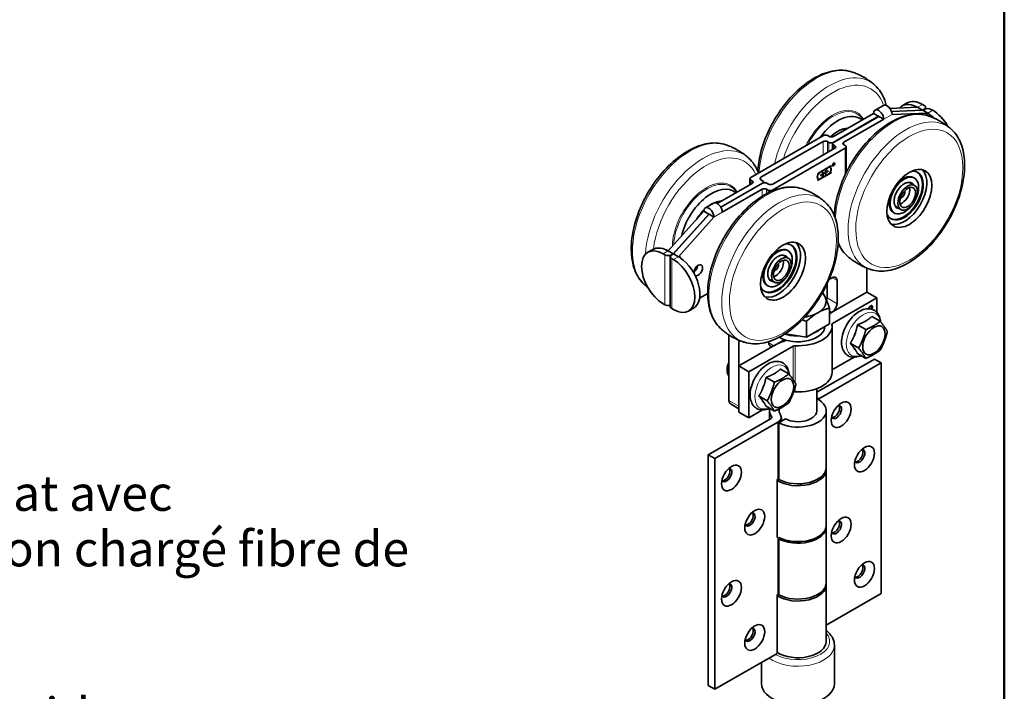
# Model space of a CAD drawing. Units: millimetres. Extents: x 0 to 467, y 0 to 660.
# Drawn here: x 258 to 444, y 118 to 245 of the extents above; entities that cross this region are included whole.
import ezdxf

# ---------------------------------------------------------------- set-up
doc = ezdxf.new("R2010")
doc.units = ezdxf.units.MM
doc.header["$LTSCALE"] = 2.222222
for name, color, linetype, lineweight in [('Arêtes tangentes visibles(ISO)', 7, 'Continuous', 18), ('Arêtes visibles(ISO)', 7, 'Continuous', 35), ('Cadre_0', 7, 'Continuous', 50), ('Symboles(ISO)', 7, 'Continuous', 18)]:
    doc.layers.add(name, color=color, linetype=linetype, lineweight=lineweight)
doc.styles.add('Courant-ISO', font='arial.ttf')

# ---------------------------------------------------------------- blocks, each defined once
blk = doc.blocks.new('Cadres Cadre par défaut')
at = {"layer": 'Cadre_0', "flags": 128}
blk.add_lwpolyline([(10, 10), (10, 287), (200, 287), (200, 10), (10, 10)], dxfattribs=at)

msp = doc.modelspace()

# ---------------------------------------------------------------- linework, layer by layer
at = {"layer": 'Arêtes tangentes visibles(ISO)'}
for p, q in [((428.987, 229.297), (428.044, 228.754)), ((421.65, 226.498), (423.222, 227.403)), ((427.73, 228.921), (427.73, 228.742)), ((429.301, 228.392), (429.301, 228.356)), ((429.647, 227.469), (429.647, 227.253)), ((429.961, 227.65), (430.904, 228.193)), ((430.275, 227.061), (430.275, 227.455)), ((420.676, 227.059), (420.692, 227.068)), ((410.193, 222.289), (410.193, 219.719)), ((411.01, 220.19), (411.01, 222.289)), ((411.293, 222.126), (411.293, 220.353)), ((412.11, 222.088), (412.11, 222.126)), ((412.142, 220.841), (412.142, 221.638)), ((414.088, 221.672), (414.088, 222.143)), ((412.425, 221.475), (412.425, 221.004)), ((414.371, 221.039), (414.371, 216.034)), ((412.171, 218.115), (412.153, 218.125)), ((396.494, 214.219), (396.494, 215.015)), ((396.777, 214.852), (396.777, 214.382)), ((398.44, 215.05), (398.44, 215.521)), ((398.723, 214.417), (398.723, 214.381)), ((398.694, 213.278), (398.694, 211.951)), ((399.511, 212.418), (399.511, 213.278)), ((399.794, 213.115), (399.794, 212.564)), ((400.611, 212.936), (400.611, 213.115)), ((388.586, 208.579), (388.602, 208.588)), ((389.56, 208.018), (391.131, 208.923)), ((380.904, 201.608), (379.961, 201.065)), ((380.275, 200.884), (380.275, 191.437)), ((381.532, 200.847), (381.532, 200.884)), ((381.564, 190.695), (381.564, 200.142)), ((381.878, 199.961), (382.821, 200.504)), ((383.135, 200.309), (383.135, 200.685)), ((412.818, 195.995), (411.871, 196.54)), ((412.818, 191.634), (410.932, 192.72)), ((411.875, 190.001), (411.381, 190.286)), ((418.947, 190.706), (418.915, 190.725)), ((419.169, 191.089), (419.138, 191.107)), ((419.532, 191.037), (419.501, 191.055)), ((411.983, 179.171), (411.983, 187.892)), ((402.761, 184.753), (402.761, 184.545)), ((400.875, 183.667), (399.933, 184.21)), ((404.539, 177.247), (404.539, 183.605)), ((404.891, 176.709), (404.891, 183.679)), ((404.891, 174.959), (404.891, 175.773)), ((394.276, 172.236), (392.39, 173.322)), ((400.483, 170.211), (400.483, 170.015)), ((401.644, 169.208), (401.644, 158.489)), ((401.644, 147.552), (401.644, 136.688))]:
    msp.add_line(p, q, dxfattribs=at)
for centre, major_axis, ratio, start_param, end_param in [((408.924, 221.649), (7.695, 13.363), 0.5780931, 0.1117977, 2.2752171), ((411.369, 220.241), (7.695, 13.363), 0.5780931, 6.1713876, 8.3303756), ((412.032, 219.859), (7.147, 12.412), 0.5780931, 5.8233149, 8.2360678), ((412.032, 219.859), (4.558, 7.915), 0.5780931, 5.9548223, 7.9779884), ((412.13, 219.802), (4.455, 7.736), 0.5780931, 5.9928833, 7.9399017), ((423.381, 213.324), (7.695, 13.363), 0.5780931, 0.1117977, 2.29693), ((425.825, 211.916), (-7.695, -13.363), 0.5780931, 3.029795, 6.394983), ((385.04, 207.894), (7.695, 13.363), 0.5780931, 0.1117977, 3.029795), ((387.484, 206.487), (7.695, 13.363), 0.5780931, 6.1713876, 8.5784926), ((388.147, 206.105), (7.147, 12.412), 0.5780931, 5.8972317, 8.499125), ((388.147, 206.105), (4.558, 7.915), 0.5780931, 5.9548223, 8.6242697), ((388.246, 206.048), (4.455, 7.736), 0.5780931, 5.9928833, 8.589933), ((399.496, 199.57), (-7.695, -13.363), 0.5780931, 3.2533903, 6.1713876), ((425.546, 212.077), (1.397, 2.426), 0.5780931, 5.9249241, 9.7830392), ((425.451, 212.131), (1.331, 2.311), 0.5780931, 6.1003566, 6.2831853), ((401.94, 198.162), (-7.695, -13.363), 0.5780931, 3.029795, 6.394983), ((425.451, 212.131), (-1.331, -2.311), 0.5780931, 0, 0.1828287), ((423.381, 213.324), (-7.695, -13.363), 0.5780931, 5.8188977, 6.1713876), ((401.661, 198.323), (1.397, 2.426), 0.5780931, 5.9249241, 9.7830392), ((401.567, 198.377), (1.331, 2.311), 0.5780931, 6.1003566, 6.2831853), ((401.567, 198.377), (-1.331, -2.311), 0.5780931, 0, 0.1828287), ((417.802, 185.848), (-2.281, -3.961), 0.5780931, 2.5215282, 6.9032498), ((400.517, 175.894), (-2.281, -3.961), 0.5780931, 2.5215282, 6.9032498), ((405.432, 127.787), (6, 0), 0.5758617, 3.9269908, 6.7509185), ((405.432, 127.06), (6.889, 0), 0.5758617, 3.7970936, 6.2831853)]:
    msp.add_ellipse(centre, major_axis=major_axis, ratio=ratio, start_param=start_param, end_param=end_param, dxfattribs=at)
for centre in [(426.488, 211.534), (402.604, 197.78)]:
    msp.add_ellipse(centre, major_axis=(7.147, 12.412), ratio=0.5780931, dxfattribs=at)
at = {"layer": 'Arêtes visibles(ISO)'}
for p, q in [((421.587, 229.129), (420.015, 228.224)), ((425.161, 229.037), (426.104, 229.58)), ((429.301, 229.116), (428.987, 229.297)), ((419.733, 227.602), (412.171, 223.247)), ((420.676, 227.059), (419.733, 227.602)), ((428.044, 228.754), (422.801, 228.562)), ((423.107, 227.995), (428.987, 228.211)), ((423.113, 227.976), (429.018, 228.193)), ((423.222, 227.403), (429.961, 227.65)), ((428.987, 228.211), (428.044, 228.754)), ((428.987, 228.211), (429.301, 228.392)), ((429.018, 228.193), (429.333, 228.374)), ((429.018, 228.193), (429.961, 227.65)), ((429.561, 228.754), (429.561, 228.469)), ((429.647, 227.469), (429.961, 227.65)), ((430.59, 228.374), (430.904, 228.193)), ((412.11, 222.126), (420.676, 227.059)), ((412.142, 222.108), (420.707, 227.041)), ((414.088, 222.143), (421.65, 226.498)), ((417.706, 226.435), (417.679, 226.477)), ((421.65, 226.498), (420.707, 227.041)), ((396.494, 215.486), (410.254, 223.41)), ((411.354, 223.247), (411.071, 223.41)), ((414.379, 224.662), (414.504, 224.59)), ((398.44, 215.521), (410.193, 222.289)), ((411.01, 222.289), (411.293, 222.126)), ((411.973, 220.744), (411.973, 221.873)), ((412.142, 221.638), (412.425, 221.475)), ((414.088, 221.672), (414.371, 221.51)), ((400.611, 213.115), (414.371, 221.039)), ((412.425, 221.004), (400.671, 214.236)), ((414.54, 221.274), (414.54, 216.388)), ((412.089, 218.088), (412.171, 218.136)), ((412.089, 217.739), (412.089, 218.088)), ((412.107, 218.078), (412.089, 218.088)), ((412.107, 217.929), (412.089, 217.94)), ((412.089, 217.934), (412.094, 217.937)), ((412.107, 217.908), (412.089, 217.919)), ((412.171, 218.115), (412.107, 218.078)), ((412.107, 218.078), (412.107, 217.929)), ((412.107, 217.929), (412.171, 217.966)), ((412.167, 217.942), (412.107, 217.908)), ((412.107, 217.908), (412.107, 217.749)), ((412.167, 217.942), (412.148, 217.953)), ((412.243, 217.869), (412.165, 217.963)), ((412.259, 217.831), (412.167, 217.942)), ((412.187, 217.956), (412.17, 217.966)), ((412.217, 218.119), (412.185, 218.137)), ((412.187, 217.956), (412.274, 217.851)), ((412.235, 217.859), (412.243, 217.869)), ((412.274, 217.851), (412.243, 217.869)), ((412.274, 217.851), (412.259, 217.831)), ((412.32, 218.214), (412.289, 218.232)), ((409.096, 216.206), (411.698, 217.704)), ((409.096, 214.928), (411.667, 216.409)), ((411.698, 216.391), (409.096, 214.892)), ((409.096, 216.2), (409.415, 216.383)), ((409.446, 216.365), (409.096, 216.164)), ((409.096, 216.164), (409.096, 216.206)), ((409.446, 216.365), (409.415, 216.383)), ((409.646, 215.886), (410.178, 216.193)), ((410.146, 216.169), (409.646, 215.881)), ((410.178, 216.151), (409.646, 215.845)), ((410.917, 217.249), (409.814, 216.614)), ((409.846, 216.595), (409.814, 216.614)), ((410.949, 217.231), (409.846, 216.595)), ((409.846, 215.366), (410.949, 216.001)), ((410.021, 216.517), (409.99, 216.535)), ((410.178, 216.151), (410.146, 216.169)), ((410.549, 216.401), (410.182, 216.19)), ((410.214, 216.213), (410.182, 216.232)), ((410.214, 216.171), (410.182, 216.19)), ((410.214, 216.213), (410.581, 216.425)), ((410.581, 216.383), (410.214, 216.171)), ((410.581, 216.383), (410.549, 216.401)), ((411.117, 216.728), (410.586, 216.422)), ((410.617, 216.446), (410.586, 216.464)), ((410.617, 216.404), (410.586, 216.422)), ((410.617, 216.446), (411.149, 216.752)), ((411.149, 216.71), (410.617, 216.404)), ((410.773, 216.079), (410.742, 216.097)), ((410.949, 217.231), (410.917, 217.249)), ((410.949, 216.001), (410.917, 216.019)), ((411.117, 216.734), (411.117, 216.728)), ((411.149, 216.71), (411.117, 216.728)), ((411.149, 216.752), (411.149, 216.71)), ((411.317, 217.479), (411.667, 217.68)), ((411.348, 217.461), (411.317, 217.479)), ((411.348, 216.231), (411.32, 216.247)), ((411.698, 217.662), (411.348, 217.461)), ((411.348, 216.231), (411.698, 216.433)), ((411.524, 217.383), (411.492, 217.401)), ((411.667, 217.68), (411.667, 217.686)), ((411.698, 217.662), (411.667, 217.68)), ((411.667, 216.409), (411.667, 216.414)), ((411.698, 216.391), (411.667, 216.409)), ((411.698, 217.704), (411.698, 217.662)), ((411.698, 216.433), (411.698, 216.391)), ((412.023, 217.697), (411.991, 217.715)), ((412.107, 217.749), (412.089, 217.76)), ((412.107, 217.749), (412.089, 217.739)), ((396.777, 214.382), (390.177, 210.581)), ((390.844, 209.88), (398.723, 214.417)), ((390.86, 209.853), (398.754, 214.399)), ((396.325, 214.122), (396.325, 215.251)), ((396.777, 214.852), (396.494, 215.015)), ((398.723, 214.887), (398.44, 215.05)), ((398.892, 214.457), (398.892, 214.652)), ((399.854, 214.236), (399.571, 214.399)), ((409.096, 214.934), (409.446, 215.136)), ((409.096, 214.892), (409.096, 214.934)), ((409.271, 215.214), (409.239, 215.232)), ((409.446, 215.136), (409.415, 215.154)), ((409.646, 215.845), (409.646, 215.886)), ((409.846, 215.366), (409.817, 215.382)), ((426.529, 214.536), (427.483, 213.987)), ((427.298, 215.483), (427.455, 215.392)), ((391.131, 208.923), (398.694, 213.278)), ((393.822, 212.68), (393.794, 212.723)), ((399.511, 213.278), (399.794, 213.115)), ((389.497, 210.65), (387.925, 209.745)), ((390.619, 210.836), (390.495, 210.908)), ((387.643, 209.122), (380.904, 201.608)), ((381.846, 201.065), (388.586, 208.579)), ((381.878, 201.047), (388.617, 208.561)), ((388.586, 208.579), (387.643, 209.122)), ((388.617, 208.561), (389.56, 208.018)), ((423.479, 208.852), (423.636, 208.762)), ((423.912, 209.992), (424.866, 209.443)), ((382.821, 200.504), (389.56, 208.018)), ((377.077, 201.348), (378.02, 201.891)), ((380.275, 200.884), (379.961, 201.065)), ((381.846, 201.065), (380.904, 201.608)), ((381.532, 200.884), (381.846, 201.065)), ((381.564, 200.866), (381.878, 201.047)), ((381.878, 201.047), (382.821, 200.504)), ((403.413, 201.729), (403.57, 201.638)), ((381.303, 191.056), (381.303, 200.504)), ((381.564, 200.142), (381.878, 199.961)), ((382.821, 200.504), (383.135, 200.685)), ((402.645, 200.782), (403.598, 200.233)), ((418.475, 198.349), (418.475, 193.802)), ((400.028, 196.238), (400.981, 195.688)), ((411.289, 196.204), (411.875, 196.542)), ((412.818, 195.995), (412.818, 191.634)), ((399.595, 195.098), (399.752, 195.007)), ((410.932, 192.72), (410.932, 195.413)), ((411.664, 189.88), (418.475, 193.802)), ((418.475, 193.802), (420.36, 192.716)), ((388.38, 193.531), (386.845, 192.647)), ((420.36, 192.716), (411.983, 187.892)), ((420.36, 192.716), (420.36, 189.975)), ((380.275, 191.437), (379.961, 191.618)), ((381.564, 190.695), (381.878, 190.514)), ((385.704, 190.773), (384.761, 190.23)), ((411.381, 187.84), (411.381, 190.794)), ((411.875, 190.001), (411.381, 189.717)), ((419.293, 190.61), (419.29, 190.612)), ((419.329, 191.109), (419.298, 191.127)), ((407.026, 185.333), (407.026, 188.286)), ((417.967, 188.205), (418.441, 188.477)), ((419.401, 189.219), (420.994, 188.302)), ((411.381, 187.84), (407.026, 185.333)), ((411.877, 178.657), (411.877, 187.377)), ((416.679, 187.652), (418.273, 186.734)), ((392.39, 185.731), (392.39, 173.322)), ((394.276, 172.236), (394.276, 184.725)), ((399.933, 184.214), (399.933, 184.47)), ((402.761, 184.753), (400.875, 183.667)), ((407.026, 185.333), (403.015, 185.952)), ((403.152, 184.674), (403.152, 184.743)), ((416.045, 185.497), (416.281, 186.108)), ((394.276, 179.867), (401.086, 183.789)), ((404.539, 183.605), (396.161, 178.781)), ((415.318, 184.143), (416.912, 183.225)), ((416.281, 182.909), (416.045, 183.247)), ((408.988, 174.885), (419.889, 181.162)), ((411.983, 179.171), (416.044, 181.51)), ((416.679, 182.202), (418.273, 181.284)), ((419.889, 181.162), (421.146, 180.439)), ((392.051, 179.293), (392.051, 178.96)), ((396.161, 178.781), (394.276, 179.867)), ((394.276, 171.146), (394.276, 179.867)), ((396.161, 170.06), (396.161, 178.781)), ((402.116, 179.266), (403.71, 178.348)), ((421.146, 180.439), (409.373, 173.659)), ((421.146, 136.836), (421.146, 180.439)), ((399.394, 177.698), (400.988, 176.781)), ((400.682, 178.251), (401.156, 178.524)), ((398.76, 175.544), (398.997, 176.155)), ((408.988, 175.562), (408.988, 171.16)), ((398.033, 174.19), (399.627, 173.272)), ((398.997, 172.955), (398.76, 173.293)), ((408.988, 173.881), (409.373, 173.659)), ((409.373, 173.659), (409.373, 173.478)), ((394.276, 171.784), (392.668, 172.71)), ((396.161, 170.06), (398.759, 171.556)), ((399.394, 172.248), (400.988, 171.33)), ((400.077, 169.753), (400.077, 171.39)), ((401.877, 171.749), (401.877, 171.16)), ((410.788, 160.671), (410.788, 171.39)), ((388.462, 163.065), (400.387, 169.932)), ((394.276, 171.146), (396.161, 170.06)), ((403.064, 169.845), (401.806, 169.12)), ((402.295, 170.113), (402.295, 169.402)), ((401.644, 169.208), (389.719, 162.341)), ((401.806, 169.12), (401.806, 158.401)), ((389.719, 162.341), (388.462, 163.065)), ((388.462, 119.462), (388.462, 163.065)), ((389.719, 162.341), (389.719, 118.738)), ((410.788, 160.307), (410.788, 149.443)), ((401.491, 158.401), (401.644, 158.489)), ((401.491, 147.464), (401.491, 158.401)), ((410.788, 138.87), (410.788, 149.734)), ((401.644, 147.552), (401.491, 147.464)), ((401.806, 147.464), (401.806, 136.6)), ((410.788, 138.506), (410.788, 127.787)), ((401.491, 136.6), (401.644, 136.688)), ((401.491, 125.518), (401.491, 136.6)), ((410.788, 130.871), (421.146, 136.836)), ((412.321, 119.793), (412.321, 127.06)), ((389.719, 118.738), (401.491, 125.518)), ((398.543, 119.793), (398.543, 123.82)), ((388.462, 119.462), (389.719, 118.738))]:
    msp.add_line(p, q, dxfattribs=at)
for centre, major_axis, ratio, start_param, end_param in [((422.263, 227.955), (-0.676, 1.175), 0.5780931, 3.9289245, 6.2831853), ((428.044, 224.03), (-2.883, 5.007), 0.5780931, 5.57672, 6.4741763), ((428.987, 224.573), (-2.883, 5.007), 0.5780931, 5.4997209, 6.2831853), ((428.673, 228.754), (0.889, 0), 0.5758617, 5.4977871, 7.0685835), ((412.975, 219.316), (4.214, 7.318), 0.5780931, 6.1857211, 7.6761494), ((420.692, 227.05), (-0.676, 1.175), 0.5780931, 3.9289245, 7.0705172), ((429.961, 228.012), (0.889, 0), 0.5758617, 0.7853982, 2.3561945), ((429.961, 222.926), (-2.883, 5.007), 0.5780931, 5.1807595, 5.4227217), ((430.904, 223.469), (2.883, -5.007), 0.5780931, 1.5716665, 2.3581282), ((420.692, 227.05), (-0.0111, 0.0193), 0.5780931, 3.9289245, 7.0705172), ((410.662, 223.174), (0.578, 0), 0.5758617, 0.7853982, 2.3561945), ((412.975, 219.316), (2.994, 5.2), 0.5780931, 0.3227238, 1.1139193), ((411.718, 220.04), (2.662, 4.622), 0.5780931, 0, 0.0470517), ((410.602, 222.054), (-0.578, 0), 0.5758617, 3.9269908, 5.4977871), ((411.702, 222.361), (-0.578, 0), 0.5758617, 0.7853982, 2.3561945), ((411.762, 223.482), (0.578, 0), 0.5758617, 3.9269908, 5.4977871), ((412.55, 221.873), (-0.578, 0), 0.5758617, 5.4977871, 7.0685835), ((414.497, 221.908), (-0.578, 0), 0.5758617, 5.4977871, 7.0685835), ((412.016, 221.239), (0.578, 0), 0.5758617, 5.4977871, 7.0685835), ((413.962, 221.274), (0.578, 0), 0.5758617, 5.4977871, 7.0685835), ((412.171, 218.04), (0.058, 0.101), 0.5780931, 4.1171154, 7.0666498), ((412.171, 218.04), (0.0453, 0.0787), 0.5780931, 3.9250571, 7.0666498), ((412.14, 218.059), (0.0453, 0.0787), 0.5780931, 0, 0.1220507), ((412.14, 218.059), (0.058, 0.101), 0.5780931, 5.5974517, 6.0106711), ((412.14, 217.974), (0.149, 0.258), 0.5780931, 0, 0.3274062), ((412.14, 217.974), (0.162, 0.281), 0.5780931, 5.7713698, 6.186207), ((409.646, 215.865), (-0.401, -0.696), 0.5780931, 4.284456, 6.7072509), ((409.646, 215.865), (0.375, 0.652), 0.5780931, 5.5299862, 11.744906), ((409.615, 215.884), (0.375, 0.652), 0.5780931, 0, 1.1115025), ((409.646, 215.865), (0.401, 0.696), 0.5780931, 5.5278047, 6.7072509), ((409.646, 215.865), (-0.401, -0.696), 0.5780931, 1.1428633, 2.3223096), ((409.615, 215.884), (0.401, 0.696), 0.5780931, 5.5278047, 6.2441355), ((409.615, 215.884), (-0.401, -0.696), 0.5780931, 2.1603567, 2.3223096), ((411.149, 216.731), (0.401, 0.696), 0.5780931, 1.1428633, 2.3223096), ((411.149, 216.731), (-0.401, -0.696), 0.5780931, 5.5278047, 6.7072509), ((411.117, 216.749), (-0.375, -0.652), 0.5780931, 5.348341, 5.4617206), ((411.117, 216.749), (-0.375, -0.652), 0.5780931, 5.5299862, 6.2831853), ((411.149, 216.731), (-0.375, -0.652), 0.5780931, 5.5299862, 11.744906), ((411.117, 216.749), (-0.401, -0.696), 0.5780931, 0.0390498, 0.4240656), ((411.117, 216.749), (0.375, 0.652), 0.5780931, 0, 1.1115025), ((411.149, 216.731), (0.401, 0.696), 0.5780931, 4.284456, 6.7072509), ((411.117, 216.749), (0.401, 0.696), 0.5780931, 5.3019494, 6.2441355), ((412.14, 217.974), (-0.149, -0.258), 0.5780931, 5.9557791, 6.2831853), ((412.14, 217.974), (-0.162, -0.281), 0.5780931, 0.0969783, 0.5118155), ((425.546, 212.077), (-2.527, -4.388), 0.5780931, 5.9170317, 9.7909316), ((425.388, 212.167), (2.527, 4.388), 0.5780931, 3.172573, 6.252205), ((425.546, 212.077), (2.994, 5.2), 0.5780931, 3.2990747, 6.1257033), ((425.388, 212.167), (1.909, 3.315), 0.5780931, 0, 1.3954718), ((396.902, 215.251), (-0.578, 0), 0.5758617, 5.4977871, 7.0685835), ((396.368, 214.617), (0.578, 0), 0.5758617, 5.4977871, 7.0685835), ((398.848, 215.285), (-0.578, 0), 0.5758617, 5.4977871, 7.0685835), ((398.314, 214.652), (0.578, 0), 0.5758617, 5.4977871, 7.0685835), ((399.163, 214.163), (0.578, 0), 0.5758617, 0.7853982, 2.3561945), ((400.263, 214.471), (0.578, 0), 0.5758617, 3.9269908, 5.4977871), ((409.615, 215.884), (-0.375, -0.652), 0.5780931, 5.348341, 6.2831853), ((409.615, 215.884), (-0.401, -0.696), 0.5780931, 0.0390498, 0.4240656), ((425.546, 212.077), (1.909, 3.315), 0.5780931, 4.9480647, 10.7598985), ((389.09, 205.562), (4.214, 7.318), 0.5780931, 6.1857211, 8.3270602), ((399.102, 213.043), (-0.578, 0), 0.5758617, 3.9269908, 5.4977871), ((400.202, 213.35), (-0.578, 0), 0.5758617, 0.7853982, 2.3561945), ((425.388, 212.167), (-1.909, -3.315), 0.5780931, 4.8877135, 6.2831853), ((425.074, 212.348), (1.054, 1.829), 0.5780931, 3.6884687, 5.7363092), ((425.074, 212.348), (0.388, 0.674), 0.5780931, 3.4292575, 5.9955205), ((425.071, 212.35), (-0.388, -0.674), 0.5780931, 0.2952297, 2.8463629), ((389.09, 205.562), (2.994, 5.2), 0.5780931, 0.3227238, 0.9280823), ((390.173, 209.475), (-0.676, 1.175), 0.5780931, 3.9289245, 6.2831853), ((387.833, 206.286), (2.662, 4.622), 0.5780931, 0, 0.0470517), ((389.09, 205.562), (-2.994, -5.2), 0.5780931, 4.26651, 4.6592765), ((388.602, 208.57), (-0.676, 1.175), 0.5780931, 3.9289245, 7.0705172), ((388.602, 208.57), (-0.0111, 0.0193), 0.5780931, 3.9289245, 7.0705172), ((401.661, 198.323), (-2.527, -4.388), 0.5780931, 5.9170317, 9.7909316), ((401.661, 198.323), (2.994, 5.2), 0.5780931, 3.2990747, 6.1257033), ((379.961, 196.341), (-2.883, 5.007), 0.5780931, 5.4997209, 8.6413135), ((380.904, 196.884), (-2.883, 5.007), 0.5780931, 5.57672, 6.2831853), ((401.661, 198.323), (1.909, 3.315), 0.5780931, 4.9480647, 10.7598985), ((401.504, 198.413), (2.527, 4.388), 0.5780931, 3.172573, 6.252205), ((401.504, 198.413), (1.909, 3.315), 0.5780931, 0, 1.3954718), ((380.904, 201.246), (-0.889, 0), 0.5758617, 0.7853982, 2.3561945), ((382.192, 200.504), (-0.889, 0), 0.5758617, 5.4977871, 7.0685835), ((381.878, 195.237), (2.883, -5.007), 0.5780931, 5.4997209, 8.6413135), ((382.821, 195.78), (2.883, -5.007), 0.5780931, 0, 2.2811291), ((401.19, 198.594), (1.054, 1.829), 0.5780931, 3.6884687, 5.7363092), ((386.592, 197.952), (0.577, 1.001), 0.5780931, 3.0513455, 8.8201325), ((385.649, 198.495), (0.577, 1.001), 0.5780931, 4.0931481, 5.3316298), ((385.618, 198.513), (-0.577, -1.001), 0.5780931, 0.9999857, 2.1416069), ((401.504, 198.413), (-1.909, -3.315), 0.5780931, 4.8877135, 6.2831853), ((401.19, 198.594), (0.388, 0.674), 0.5780931, 3.4292575, 5.9955205), ((401.187, 198.596), (-0.388, -0.674), 0.5780931, 0.2952297, 2.8463629), ((411.875, 195.452), (0.665, 1.155), 0.5780931, 5.4958534, 7.0666498), ((405.432, 192.101), (5.333, 0), 0.5758617, 0.2617994, 0.5338063), ((405.432, 192.101), (5.333, 0), 0.5758617, 5.4977871, 6.5449847), ((409.989, 192.177), (0.665, 1.155), 0.5780931, 5.0985222, 5.4958534), ((380.904, 191.798), (0.889, 0), 0.5758617, 3.9269908, 5.1786716), ((382.192, 191.056), (-0.889, 0), 0.5758617, 0, 0.7853982), ((405.432, 192.101), (5.333, 0), 0.5758617, 4.9570247, 5.4977871), ((417.95, 186.261), (8.889, 0), 0.5758617, 2.3561945, 2.4023682), ((411.875, 191.092), (-0.665, -1.155), 0.5780931, 0.7834645, 2.3542608), ((418.204, 185.616), (1.672, 2.903), 0.5780931, 0.68327, 0.8836589), ((405.432, 187.377), (5.111, 0), 0.5758617, 3.9369059, 6.2765909), ((405.432, 187.377), (6.444, 0), 0.5758617, 4.6282252, 6.3673491), ((405.432, 188.467), (-5.111, 0), 0.5758617, 2.1260557, 2.5863332), ((405.432, 188.467), (-5, 0), 0.5758617, 2.2589047, 2.4534843), ((412.297, 187.711), (-0.444, 0), 0.5758617, 5.4977871, 6.3673491), ((407.371, 180.169), (8.889, 0), 0.5758617, 2.0503652, 2.3561945), ((401.818, 185.296), (1.333, 0), 0.5758617, 5.4977871, 5.6285946), ((405.432, 188.467), (-5.111, 0), 0.5758617, 1.0600353, 1.6326805), ((405.432, 188.467), (-5, 0), 0.5758617, 1.0650647, 1.5580816), ((418.204, 185.616), (1.672, 2.903), 0.5780931, 1.7304675, 1.9308565), ((400.875, 184.757), (-0.665, -1.155), 0.5780931, 5.4958534, 7.0666498), ((404.853, 183.424), (-0.444, 0), 0.5758617, 4.6282252, 5.4977871), ((418.204, 185.616), (-1.672, -2.903), 0.5780931, 5.9192577, 6.1196467), ((393.622, 179.864), (-1.109, -1.926), 0.5780931, 4.8261971, 6.1655098), ((393.333, 180.031), (-0.905, -1.571), 0.5780931, 4.7512042, 5.4958534), ((412.297, 178.99), (-0.444, 0), 0.5758617, 5.4977871, 5.9503964), ((400.919, 175.662), (1.672, 2.903), 0.5780931, 0.68327, 0.8836589), ((405.432, 178.657), (6.444, 0), 0.5758617, 4.6282252, 6.2831853), ((400.919, 175.662), (1.672, 2.903), 0.5780931, 1.7304675, 1.9308565), ((393.333, 173.865), (-0.665, -1.155), 0.5780931, 5.4958534, 6.2831853), ((400.919, 175.662), (-1.672, -2.903), 0.5780931, 5.9192577, 6.1196467), ((405.432, 171.39), (5.356, 0), 0.5758617, 3.9684965, 7.1279592), ((404.853, 174.704), (0.444, 0), 0.5758617, 1.4866325, 2.1547843), ((405.432, 171.39), (-5.356, 0), 0.5758617, 6.1418269, 6.6753882), ((405.432, 171.39), (-3.578, 0), 0.5758617, 6.1716719, 6.6753882), ((405.432, 171.39), (3.578, 0), 0.5758617, 3.9891426, 6.3946987), ((412.692, 171.17), (-0.688, -1.194), 0.5780931, 5.8937742, 9.8141891), ((412.346, 171.369), (-0.688, -1.194), 0.5780931, 0.2531193, 2.8884734), ((400.073, 170.113), (0.444, 0), 0.5758617, 5.4977871, 6.6753882), ((400.073, 170.113), (2.222, 0), 0.5758617, 5.4977871, 6.6753882), ((417.092, 162.803), (-0.688, -1.194), 0.5780931, 5.8937742, 9.8141891), ((416.746, 163.002), (-0.688, -1.194), 0.5780931, 0.2531193, 2.8884734), ((391.95, 159.225), (-0.688, -1.194), 0.5780931, 5.8937742, 9.8141891), ((391.604, 159.424), (-0.688, -1.194), 0.5780931, 0.2531193, 2.8884734), ((405.432, 160.307), (5.356, 0), 0.5758617, 3.8854851, 6.3421279), ((405.432, 160.671), (5.356, 0), 0.5758617, 3.9684965, 6.2831853), ((400.073, 159.394), (2.222, 0), 0.5758617, 5.4977871, 5.60685), ((396.35, 150.858), (-0.688, -1.194), 0.5780931, 5.8937742, 9.8141891), ((396.004, 151.057), (-0.688, -1.194), 0.5780931, 0.2531193, 2.8884734), ((405.432, 149.443), (5.356, 0), 0.5758617, 3.9269907, 6.2831853), ((405.432, 149.734), (5.356, 0), 0.5758617, 3.9684965, 6.2831853), ((412.692, 149.368), (-0.688, -1.194), 0.5780931, 5.8937742, 9.8141891), ((412.346, 149.567), (-0.688, -1.194), 0.5780931, 0.2531193, 2.8884734), ((400.073, 148.457), (-2.222, 0), 0.5758617, 2.3561945, 2.3570242), ((417.092, 141.001), (-0.688, -1.194), 0.5780931, 5.8937742, 9.8141891), ((416.746, 141.2), (-0.688, -1.194), 0.5780931, 0.2531193, 2.8884734), ((391.95, 137.424), (-0.688, -1.194), 0.5780931, 5.8937742, 9.8141891), ((391.604, 137.623), (-0.688, -1.194), 0.5780931, 0.2531193, 2.8884734), ((405.432, 138.506), (5.356, 0), 0.5758617, 3.8854851, 6.3421279), ((405.432, 138.87), (5.356, 0), 0.5758617, 3.9684965, 6.2831853), ((400.073, 137.593), (2.222, 0), 0.5758617, 5.4977871, 5.60685), ((396.35, 129.057), (-0.688, -1.194), 0.5780931, 5.8937742, 9.8141891), ((396.004, 129.256), (-0.688, -1.194), 0.5780931, 0.2531193, 2.8884734), ((405.432, 127.787), (5.356, 0), 0.5758617, 3.8854851, 6.2831853), ((405.432, 119.793), (-6.889, 0), 0.5758617, 0, 3.1415927)]:
    msp.add_ellipse(centre, major_axis=major_axis, ratio=ratio, start_param=start_param, end_param=end_param, dxfattribs=at)
for centre, major_axis in [((412.171, 217.956), (0.162, 0.281)), ((412.171, 217.956), (-0.149, -0.258)), ((426.488, 211.534), (2.994, 5.2)), ((426.174, 211.715), (-1.309, -2.272)), ((426.174, 211.715), (-1.054, -1.829)), ((402.604, 197.78), (2.994, 5.2)), ((402.29, 197.961), (-1.309, -2.272)), ((402.29, 197.961), (-1.054, -1.829)), ((419.794, 184.7), (1.497, 2.6)), ((402.51, 174.746), (-1.497, -2.6)), ((413.603, 170.645), (1.331, 2.311)), ((418.003, 162.278), (1.331, 2.311)), ((392.862, 158.7), (-1.331, -2.311)), ((397.261, 150.333), (-1.331, -2.311)), ((413.603, 148.844), (1.331, 2.311)), ((418.003, 140.477), (1.331, 2.311)), ((392.862, 136.899), (-1.331, -2.311)), ((397.261, 128.532), (-1.331, -2.311))]:
    msp.add_ellipse(centre, major_axis=major_axis, ratio=0.5780931, dxfattribs=at)
for points, degree, knots in [([(415.71, 235.424), (414.787, 235.741), (413.779, 235.836), (411.611, 235.608), (410.444, 235.244), (408.07, 234.076), (406.864, 233.248), (404.573, 231.227), (403.488, 230.034), (401.548, 227.413), (400.691, 225.986), (399.281, 223.034), (398.729, 221.509), (398.075, 218.863), (397.898, 217.732), (397.834, 216.645)], 3, [0.8991296, 0.8991296, 0.8991296, 0.8991296, 1.1842776, 1.1842776, 1.4984161, 1.4984161, 1.8296818, 1.8296818, 2.1611906, 2.1611906, 2.4908759, 2.4908759, 2.8203751, 2.8203751, 3.0715203, 3.0715203, 3.0715203, 3.0715203]), ([(419.878, 233.024), (419.637, 233.233), (419.387, 233.434), (418.869, 233.818), (418.601, 234.001), (418.052, 234.347), (417.77, 234.509), (417.195, 234.811), (416.902, 234.95), (416.31, 235.206), (416.011, 235.321), (415.71, 235.424)], 3, [0.67553419, 0.67553419, 0.67553419, 0.67553419, 0.72025326, 0.72025326, 0.76497233, 0.76497233, 0.80969141, 0.80969141, 0.85441048, 0.85441048, 0.89912956, 0.89912956, 0.89912956, 0.89912956]), ([(422.138, 229.125), (422.051, 229.468), (421.948, 229.801), (421.416, 231.225), (420.799, 232.186), (419.955, 232.956), (419.916, 232.991), (419.878, 233.024)], 3, [6.53261005, 6.53261005, 6.53261005, 6.53261005, 6.62507502, 6.62507502, 6.94368583, 6.94368583, 6.95871949, 6.95871949, 6.95871949, 6.95871949]), ([(412.291, 208.32), (412.338, 209.121), (412.446, 209.945), (412.912, 212.28), (413.399, 213.816), (414.692, 216.81), (415.496, 218.268), (417.342, 220.969), (418.384, 222.212), (420.614, 224.366), (421.803, 225.274), (424.228, 226.654), (425.465, 227.125), (427.837, 227.527), (428.979, 227.476), (430.068, 227.132), (430.117, 227.116), (430.166, 227.1)], 3, [6.0789991, 6.0789991, 6.0789991, 6.0789991, 6.2639448, 6.2639448, 6.5954537, 6.5954537, 6.9251389, 6.9251389, 7.2546381, 7.2546381, 7.5857204, 7.5857204, 7.9177454, 7.9177454, 8.2363562, 8.2363562, 8.2513899, 8.2513899, 8.2513899, 8.2513899]), ([(427.86, 228.747), (427.86, 228.749), (427.86, 228.751), (427.86, 228.784), (427.849, 228.817), (427.803, 228.876), (427.769, 228.902), (427.73, 228.921)], 3, [0.07312539, 0.07312539, 0.07312539, 0.07312539, 0.075340319, 0.075340319, 0.11305582, 0.11305582, 0.15077132, 0.15077132, 0.15077132, 0.15077132]), ([(430.275, 227.455), (430.236, 227.481), (430.186, 227.504), (430.076, 227.534), (430.017, 227.542), (429.905, 227.544), (429.846, 227.537), (429.736, 227.512), (429.686, 227.492), (429.647, 227.469)], 3, [0.45308648, 0.45308648, 0.45308648, 0.45308648, 0.49080198, 0.49080198, 0.52851748, 0.52851748, 0.56618764, 0.56618764, 0.6038578, 0.6038578, 0.6038578, 0.6038578]), ([(430.166, 227.1), (430.467, 226.996), (430.767, 226.881), (431.359, 226.625), (431.652, 226.486), (432.226, 226.184), (432.508, 226.022), (433.058, 225.676), (433.325, 225.493), (433.843, 225.109), (434.093, 224.908), (434.334, 224.699)], 3, [1.96820455, 1.96820455, 1.96820455, 1.96820455, 2.01292363, 2.01292363, 2.0576427, 2.0576427, 2.10236178, 2.10236178, 2.14708085, 2.14708085, 2.19179992, 2.19179992, 2.19179992, 2.19179992]), ([(434.334, 224.699), (435.071, 224.061), (435.659, 223.237), (436.549, 221.247), (436.821, 220.054), (437.003, 217.415), (436.891, 215.956), (436.293, 212.96), (435.806, 211.424), (434.513, 208.43), (433.709, 206.972), (431.863, 204.271), (430.822, 203.028), (428.591, 200.874), (427.402, 199.965), (424.977, 198.586), (423.74, 198.115), (421.368, 197.713), (420.227, 197.764), (419.137, 198.107), (419.088, 198.124), (419.04, 198.14)], 3, [2.1917999, 2.1917999, 2.1917999, 2.1917999, 2.4769479, 2.4769479, 2.7910865, 2.7910865, 3.1223522, 3.1223522, 3.453861, 3.453861, 3.7835463, 3.7835463, 4.1130454, 4.1130454, 4.4441277, 4.4441277, 4.7761527, 4.7761527, 5.0947635, 5.0947635, 5.1097972, 5.1097972, 5.1097972, 5.1097972]), ([(391.825, 221.67), (390.903, 221.987), (389.895, 222.082), (387.727, 221.854), (386.559, 221.49), (384.185, 220.322), (382.979, 219.494), (380.688, 217.473), (379.604, 216.28), (377.663, 213.659), (376.806, 212.232), (375.397, 209.28), (374.844, 207.755), (374.101, 204.745), (373.912, 203.26), (373.936, 200.47), (374.15, 199.164), (374.993, 196.911), (375.609, 195.949), (376.453, 195.179), (376.492, 195.145), (376.531, 195.111)], 3, [4.0407222, 4.0407222, 4.0407222, 4.0407222, 4.3258702, 4.3258702, 4.6400088, 4.6400088, 4.9712745, 4.9712745, 5.3027833, 5.3027833, 5.6324686, 5.6324686, 5.9619677, 5.9619677, 6.29305, 6.29305, 6.625075, 6.625075, 6.9436858, 6.9436858, 6.9587195, 6.9587195, 6.9587195, 6.9587195]), ([(395.993, 219.27), (395.753, 219.479), (395.502, 219.68), (394.984, 220.064), (394.717, 220.247), (394.167, 220.592), (393.885, 220.755), (393.311, 221.057), (393.018, 221.196), (392.426, 221.451), (392.126, 221.567), (391.825, 221.67)], 3, [3.81712684, 3.81712684, 3.81712684, 3.81712684, 3.86184591, 3.86184591, 3.90656499, 3.90656499, 3.95128406, 3.95128406, 3.99600314, 3.99600314, 4.04072221, 4.04072221, 4.04072221, 4.04072221]), ([(397.958, 216.329), (397.953, 216.342), (397.949, 216.354), (397.531, 217.47), (396.914, 218.432), (396.07, 219.202), (396.032, 219.236), (395.993, 219.27)], 3, [3.47984272, 3.47984272, 3.47984272, 3.47984272, 3.48348236, 3.48348236, 3.80209318, 3.80209318, 3.81712684, 3.81712684, 3.81712684, 3.81712684]), ([(426.782, 214.442), (426.639, 214.524), (426.47, 214.563), (426.103, 214.545), (425.91, 214.495), (425.517, 214.316), (425.319, 214.19), (424.931, 213.872), (424.742, 213.68), (424.395, 213.249), (424.236, 213.01), (423.966, 212.509), (423.854, 212.247), (423.69, 211.729), (423.637, 211.474), (423.595, 210.995), (423.604, 210.773), (423.682, 210.383), (423.75, 210.216), (423.918, 209.971), (424.012, 209.883), (424.121, 209.82)], 3, [4.1279485, 4.1279485, 4.1279485, 4.1279485, 4.4842359, 4.4842359, 4.8086119, 4.8086119, 5.1205181, 5.1205181, 5.4327599, 5.4327599, 5.7463897, 5.7463897, 6.0604294, 6.0604294, 6.3737103, 6.3737103, 6.6855097, 6.6855097, 6.9987628, 6.9987628, 7.2695411, 7.2695411, 7.2695411, 7.2695411]), ([(390.987, 186.786), (390.25, 187.425), (389.662, 188.249), (388.772, 190.239), (388.5, 191.431), (388.319, 194.071), (388.43, 195.53), (389.028, 198.525), (389.515, 200.062), (390.808, 203.056), (391.612, 204.514), (393.458, 207.215), (394.499, 208.458), (396.73, 210.611), (397.919, 211.52), (400.344, 212.9), (401.581, 213.37), (403.953, 213.772), (405.094, 213.722), (406.184, 213.378), (406.233, 213.362), (406.281, 213.345)], 3, [3.6095466, 3.6095466, 3.6095466, 3.6095466, 3.8946946, 3.8946946, 4.2088332, 4.2088332, 4.5400989, 4.5400989, 4.8716077, 4.8716077, 5.201293, 5.201293, 5.5307921, 5.5307921, 5.8618744, 5.8618744, 6.1938994, 6.1938994, 6.5125102, 6.5125102, 6.5275439, 6.5275439, 6.5275439, 6.5275439]), ([(406.281, 213.345), (406.583, 213.242), (406.882, 213.126), (407.474, 212.871), (407.767, 212.732), (408.342, 212.43), (408.624, 212.267), (409.173, 211.922), (409.441, 211.739), (409.959, 211.355), (410.209, 211.154), (410.449, 210.945)], 3, [0.2443586, 0.2443586, 0.2443586, 0.2443586, 0.28907768, 0.28907768, 0.33379675, 0.33379675, 0.37851582, 0.37851582, 0.4232349, 0.4232349, 0.46795397, 0.46795397, 0.46795397, 0.46795397]), ([(410.449, 210.945), (411.186, 210.307), (411.774, 209.482), (412.665, 207.493), (412.937, 206.3), (413.118, 203.661), (413.007, 202.202), (412.409, 199.206), (411.922, 197.67), (410.629, 194.675), (409.825, 193.218), (407.979, 190.517), (406.937, 189.274), (404.707, 187.12), (403.518, 186.211), (401.093, 184.832), (399.856, 184.361), (397.484, 183.959), (396.342, 184.01), (395.253, 184.353), (395.204, 184.369), (395.155, 184.386)], 3, [0.467954, 0.467954, 0.467954, 0.467954, 0.753102, 0.753102, 1.0672405, 1.0672405, 1.3985062, 1.3985062, 1.7300151, 1.7300151, 2.0597003, 2.0597003, 2.3891995, 2.3891995, 2.7202818, 2.7202818, 3.0523068, 3.0523068, 3.3709176, 3.3709176, 3.3859513, 3.3859513, 3.3859513, 3.3859513]), ([(414.872, 200.54), (414.135, 201.179), (413.547, 202.003), (413.091, 203.021), (413.06, 203.093), (413.03, 203.165)], 3, [5.33339258, 5.33339258, 5.33339258, 5.33339258, 5.6185406, 5.6185406, 5.63994435, 5.63994435, 5.63994435, 5.63994435]), ([(380.589, 201.775), (380.629, 201.755), (380.679, 201.739), (380.788, 201.717), (380.848, 201.712), (380.936, 201.713), (380.971, 201.715), (381.004, 201.72)], 3, [0.151157559, 0.151157559, 0.151157559, 0.151157559, 0.188873059, 0.188873059, 0.22658856, 0.22658856, 0.248777802, 0.248777802, 0.248777802, 0.248777802]), ([(383.135, 200.685), (383.095, 200.662), (383.061, 200.633), (383.016, 200.57), (383.005, 200.535), (383.005, 200.47), (383.016, 200.434), (383.061, 200.367), (383.095, 200.335), (383.135, 200.309)], 3, [0.30192888, 0.30192888, 0.30192888, 0.30192888, 0.33959904, 0.33959904, 0.3772692, 0.3772692, 0.4149847, 0.4149847, 0.4527002, 0.4527002, 0.4527002, 0.4527002]), ([(402.898, 200.688), (402.755, 200.77), (402.586, 200.809), (402.219, 200.791), (402.026, 200.741), (401.633, 200.562), (401.434, 200.436), (401.047, 200.117), (400.858, 199.926), (400.51, 199.495), (400.352, 199.255), (400.081, 198.754), (399.97, 198.493), (399.806, 197.975), (399.753, 197.719), (399.71, 197.241), (399.72, 197.019), (399.797, 196.629), (399.865, 196.462), (400.033, 196.217), (400.127, 196.129), (400.236, 196.066)], 3, [5.8517944, 5.8517944, 5.8517944, 5.8517944, 6.2080818, 6.2080818, 6.5324579, 6.5324579, 6.844364, 6.844364, 7.1566058, 7.1566058, 7.4702356, 7.4702356, 7.7842753, 7.7842753, 8.0975563, 8.0975563, 8.4093557, 8.4093557, 8.7226087, 8.7226087, 8.9933871, 8.9933871, 8.9933871, 8.9933871]), ([(419.04, 198.14), (418.738, 198.244), (418.439, 198.359), (417.847, 198.614), (417.554, 198.754), (416.979, 199.056), (416.698, 199.218), (416.148, 199.564), (415.88, 199.747), (415.362, 200.131), (415.112, 200.332), (414.872, 200.54)], 3, [5.10979721, 5.10979721, 5.10979721, 5.10979721, 5.15451628, 5.15451628, 5.19923535, 5.19923535, 5.24395443, 5.24395443, 5.2886735, 5.2886735, 5.33339258, 5.33339258, 5.33339258, 5.33339258]), ([(417.341, 181.82), (417.274, 181.79), (417.206, 181.761), (416.732, 181.576), (416.315, 181.493), (415.556, 181.529), (415.212, 181.622), (414.64, 181.948), (414.406, 182.163), (414.022, 182.695), (413.88, 183.017), (413.689, 183.765), (413.657, 184.201), (413.714, 185.13), (413.811, 185.625), (414.12, 186.608), (414.331, 187.096), (414.845, 188.02), (415.147, 188.456), (415.818, 189.24), (416.186, 189.588), (416.964, 190.158), (417.374, 190.38), (418.195, 190.652), (418.608, 190.708), (419.346, 190.622), (419.673, 190.508), (420.216, 190.15), (420.436, 189.92), (420.794, 189.359), (420.922, 189.02), (421.024, 188.516), (421.045, 188.371), (421.058, 188.222)], 3, [0.6261766, 0.6261766, 0.6261766, 0.6261766, 0.6822452, 0.6822452, 1.0172868, 1.0172868, 1.3044335, 1.3044335, 1.5613073, 1.5613073, 1.8423455, 1.8423455, 2.1688124, 2.1688124, 2.5118281, 2.5118281, 2.8522286, 2.8522286, 3.1905404, 3.1905404, 3.5304069, 3.5304069, 3.8734596, 3.8734596, 4.2042195, 4.2042195, 4.4836324, 4.4836324, 4.7410153, 4.7410153, 5.0286164, 5.0286164, 5.1409757, 5.1409757, 5.1409757, 5.1409757]), ([(418.81, 190.676), (418.824, 190.814), (419.007, 191.124), (419.17, 191.218)], 2, [0.158547, 0.158547, 0.158547, 1, 2, 2, 2]), ([(419.298, 191.127), (419.278, 191.138), (419.2, 191.143), (419.138, 191.107)], 2, [1.5320685, 1.5320685, 1.5320685, 2, 3, 3, 3]), ([(419.238, 190.623), (419.291, 190.67), (419.393, 190.848), (419.393, 190.957)], 2, [0.3628417, 0.3628417, 0.3628417, 1, 2, 2, 2]), ([(419.532, 191.037), (419.532, 190.913), (419.425, 190.687), (419.33, 190.601)], 2, [0, 0, 0, 1, 1.9598123, 1.9598123, 1.9598123]), ([(419.423, 190.574), (419.419, 190.578), (419.412, 190.586), (419.409, 190.589)], 2, [-1.09186867, -1.09186867, -1.09186867, -1, -0.91751273, -0.91751273, -0.91751273]), ([(395.155, 184.386), (394.854, 184.489), (394.554, 184.605), (393.962, 184.86), (393.67, 185), (393.095, 185.302), (392.813, 185.464), (392.263, 185.809), (391.996, 185.992), (391.478, 186.377), (391.228, 186.578), (390.987, 186.786)], 3, [3.38595125, 3.38595125, 3.38595125, 3.38595125, 3.43067033, 3.43067033, 3.4753894, 3.4753894, 3.52010848, 3.52010848, 3.56482755, 3.56482755, 3.60954663, 3.60954663, 3.60954663, 3.60954663]), ([(398.054, 178.721), (398.38, 179.126), (398.74, 179.489), (399.505, 180.094), (399.911, 180.337), (400.732, 180.658), (401.149, 180.74), (401.908, 180.705), (402.252, 180.611), (402.825, 180.285), (403.059, 180.07), (403.443, 179.539), (403.584, 179.217), (403.722, 178.677), (403.755, 178.476), (403.773, 178.269)], 3, [0, 0, 0, 0, 0.3394313, 0.3394313, 0.6822452, 0.6822452, 1.0172868, 1.0172868, 1.3044335, 1.3044335, 1.5613073, 1.5613073, 1.8423455, 1.8423455, 1.9993831, 1.9993831, 1.9993831, 1.9993831]), ([(400.056, 171.867), (399.929, 171.809), (399.801, 171.758), (399.269, 171.582), (398.856, 171.526), (398.118, 171.611), (397.791, 171.726), (397.248, 172.084), (397.028, 172.314), (396.67, 172.875), (396.542, 173.214), (396.384, 173.993), (396.37, 174.443), (396.466, 175.388), (396.58, 175.886), (396.922, 176.866), (397.148, 177.349), (397.61, 178.126), (397.823, 178.434), (398.054, 178.721)], 3, [3.7677692, 3.7677692, 3.7677692, 3.7677692, 3.8734596, 3.8734596, 4.2042195, 4.2042195, 4.4836324, 4.4836324, 4.7410153, 4.7410153, 5.0286164, 5.0286164, 5.3598375, 5.3598375, 5.7029064, 5.7029064, 6.0428097, 6.0428097, 6.2831853, 6.2831853, 6.2831853, 6.2831853]), ([(412.321, 127.06), (412.321, 127.491), (412.222, 127.919), (411.843, 128.745), (411.55, 129.137), (411.064, 129.603), (410.93, 129.718), (410.788, 129.828)], 3, [1.01387181, 1.01387181, 1.01387181, 1.01387181, 1.27205213, 1.27205213, 1.55497884, 1.55497884, 1.65406804, 1.65406804, 1.65406804, 1.65406804])]:
    msp.add_open_spline(points, degree=degree, knots=knots, dxfattribs=at)
for points, degree in [([(376.531, 195.111), (376.705, 194.96), (376.885, 194.813), (377.069, 194.67)], 3), ([(419.138, 191.107), (419.04, 191.051), (418.915, 190.835), (418.915, 190.725)], 2), ([(418.915, 190.725), (418.915, 190.695), (418.92, 190.67)], 2), ([(419.169, 191.089), (419.072, 191.033), (418.947, 190.817), (418.947, 190.706)], 2), ([(418.947, 190.706), (418.947, 190.686), (418.949, 190.668)], 2), ([(419.393, 190.957), (419.393, 191.024), (419.338, 191.118), (419.231, 191.125), (419.169, 191.089)], 2), ([(419.17, 191.218), (419.333, 191.311), (419.532, 191.203), (419.532, 191.037)], 2), ([(419.29, 190.612), (419.392, 190.7), (419.501, 190.931), (419.501, 191.055)], 2), ([(419.346, 190.596), (419.41, 190.6), (419.444, 190.567)], 2), ([(419.501, 191.055), (419.501, 191.204), (419.42, 191.263)], 2)]:
    msp.add_open_spline(points, degree=degree, dxfattribs=at)
for points, weights in [([(410.096, 193.792), (410.347, 193.405), (410.584, 192.896)], [1.0176649991, 1.02396806158, 1]), ([(410.584, 192.896), (410.954, 192.101), (411.381, 190.794)], [1, 1.0379548493, 1]), ([(409.204, 189.929), (408.193, 189.347), (407.026, 188.286)], [1, 1.0379548493, 1]), ([(411.381, 190.794), (410.214, 190.511), (409.204, 189.929)], [1, 1.0379548493, 1]), ([(407.026, 188.286), (406.608, 188.452), (406.216, 188.587)], [1, 1.00967677224, 1.0144192648]), ([(416.679, 187.652), (417.42, 187.917), (417.967, 188.205)], [1.03261741753, 1.04188690523, 1]), ([(418.273, 186.734), (419.816, 187.413), (420.994, 188.302)], [1, 1.15470053838, 1]), ([(418.441, 188.477), (418.94, 188.793), (419.401, 189.219)], [1, 1.04188690523, 1.03261741753]), ([(420.994, 188.302), (421.857, 187.226), (422.355, 186.36)], [1, 1.15470053838, 1]), ([(416.281, 186.108), (416.519, 186.797), (416.679, 187.652)], [1, 1.04188690523, 1.03261741753]), ([(416.912, 183.225), (417.775, 184.875), (418.273, 186.734)], [1, 1.15470053838, 1]), ([(422.355, 186.36), (421.857, 184.501), (420.994, 182.851)], [1, 1.15470053838, 1]), ([(415.318, 184.143), (415.759, 184.837), (416.045, 185.497)], [1.03261741753, 1.04188690523, 1]), ([(416.045, 183.247), (415.759, 183.634), (415.318, 184.143)], [1, 1.04188690523, 1.03261741753]), ([(416.679, 182.202), (416.519, 182.55), (416.281, 182.909)], [1.03261741753, 1.04188690523, 1]), ([(418.273, 181.284), (417.775, 182.15), (416.912, 183.225)], [1, 1.15470053838, 1]), ([(420.994, 182.851), (419.816, 181.963), (418.273, 181.284)], [1, 1.15470053838, 1]), ([(401.156, 178.524), (401.655, 178.839), (402.116, 179.266)], [1, 1.04188690523, 1.03261741753]), ([(398.997, 176.155), (399.234, 176.843), (399.394, 177.698)], [1, 1.04188690523, 1.03261741753]), ([(399.394, 177.698), (400.135, 177.964), (400.682, 178.251)], [1.03261741753, 1.04188690523, 1]), ([(400.988, 176.781), (402.531, 177.459), (403.71, 178.348)], [1, 1.15470053838, 1]), ([(403.71, 178.348), (404.572, 177.272), (405.07, 176.406)], [1, 1.15470053838, 1]), ([(398.033, 174.19), (398.474, 174.884), (398.76, 175.544)], [1.03261741753, 1.04188690523, 1]), ([(399.627, 173.272), (400.49, 174.921), (400.988, 176.781)], [1, 1.15470053838, 1]), ([(405.07, 176.406), (404.572, 174.547), (403.71, 172.898)], [1, 1.15470053838, 1]), ([(398.76, 173.293), (398.474, 173.68), (398.033, 174.19)], [1, 1.04188690523, 1.03261741753]), ([(400.988, 171.33), (400.49, 172.196), (399.627, 173.272)], [1, 1.15470053838, 1]), ([(399.394, 172.248), (399.234, 172.596), (398.997, 172.955)], [1.03261741753, 1.04188690523, 1]), ([(403.71, 172.898), (402.531, 172.009), (400.988, 171.33)], [1, 1.15470053838, 1])]:
    msp.add_rational_spline(points, weights, degree=2, dxfattribs=at)

# ---------------------------------------------------------------- block references
at = {"xscale": 2.222222222222222, "yscale": 2.222222222222222, "zscale": 2.222222222222222}
msp.add_blockref('Cadres Cadre par défaut', (0, 0), dxfattribs=at)

# ---------------------------------------------------------------- texts
at = {"layer": 'Symboles(ISO)', "color": 7, "insert": (27.828, 159.134), "char_height": 6.66667, "width": 325.55387, "attachment_point": 1, "line_spacing_factor": 0.944221, "style": 'Courant-ISO'}
msp.add_mtext("\\fArial|b0|i0;Monture intermédiaire, équipée d'une charnière sur plat avec \\P\\fArial|b0|i0;4 galets avec roulements à billes et surmoulage en nylon chargé fibre de verre.\\P\\fArial|b0|i0;Capacité : 200 kg\\P\\fArial|b0|i0; \\P\\fArial|b0|i0;Intermediate hanger, equipped with' top fixing' hinge with \\P\\fArial|b0|i0;4 wheels mounted on ball bearings with glass fiber binding.\\P\\fArial|b0|i0;Maximum load : 200 Kg ", dxfattribs=at)

doc.saveas('drawing.dxf')
